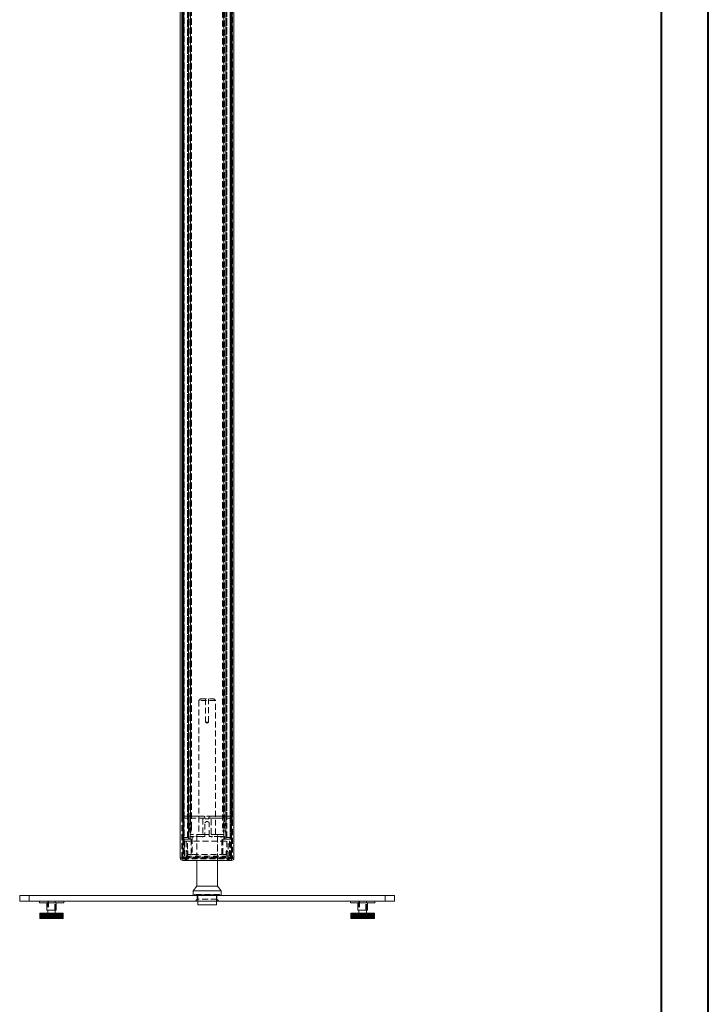
# Model space of a CAD drawing. Units: millimetres. Extents: x 0 to 5945, y 1 to 4206.
# Drawn here: x 5210 to 5945, y 2104 to 3155 of the extents above; entities that cross this region are included whole.
import ezdxf

# ---------------------------------------------------------------- set-up
doc = ezdxf.new("R2010")
doc.units = ezdxf.units.MM
doc.header["$LTSCALE"] = 5
doc.linetypes.add('HIDDEN', pattern=[1.905, 1.27, -0.635])

msp = doc.modelspace()

# ---------------------------------------------------------------- linework, layer by layer
at = {"color": 7, "linetype": 'Continuous', "lineweight": 40}
for p, q in [((5945.4, 1.1), (5945.4, 4206.1)), ((5895.4, 51.1), (5895.4, 4156.1))]:
    msp.add_line(p, q, dxfattribs=at)
at = {"color": 7, "linetype": 'Continuous', "lineweight": 15}
for p, q in [((5381.9, 2259.8), (5381.9, 3957.8)), ((5384.5, 3957.8), (5384.5, 2259.8)), ((5436.5, 2259.8), (5436.5, 3957.8)), ((5439.1, 3957.8), (5439.1, 2259.8)), ((5384.5, 2259.8), (5381.9, 2259.8)), ((5384.5, 2259.8), (5384.5, 2257.2)), ((5384.5, 2259.8), (5436.5, 2259.8)), ((5436.5, 2257.2), (5384.5, 2257.2)), ((5399.5, 2257.2), (5399.5, 2229.8)), ((5399.5, 2257.2), (5399.5, 2229.8)), ((5421.5, 2229.8), (5421.5, 2257.2)), ((5436.5, 2257.2), (5436.5, 2259.8)), ((5439.1, 2259.8), (5436.5, 2259.8)), ((5399.5, 2229.8), (5395.5, 2224.8)), ((5421.5, 2229.8), (5399.5, 2229.8)), ((5425.5, 2224.8), (5421.5, 2229.8)), ((5210.5, 2213.8), (5210.5, 2219.8)), ((5210.5, 2219.8), (5220.5, 2219.8)), ((5210.5, 2213.8), (5210.5, 2219.8)), ((5220.5, 2219.8), (5220.5, 2213.8)), ((5220.5, 2219.8), (5600.5, 2219.8)), ((5395.5, 2224.8), (5395.5, 2219.8)), ((5395.5, 2224.8), (5395.5, 2219.8)), ((5425.5, 2224.8), (5395.5, 2224.8)), ((5425.5, 2219.8), (5425.5, 2224.8)), ((5600.5, 2213.8), (5600.5, 2219.8)), ((5600.5, 2219.8), (5610.5, 2219.8)), ((5610.5, 2219.8), (5610.5, 2213.8)), ((5220.5, 2213.8), (5210.5, 2213.8)), ((5220.5, 2213.8), (5600.5, 2213.8)), ((5231.5, 2213.8), (5231.5, 2212)), ((5231.5, 2213.8), (5231.5, 2212)), ((5231.5, 2212), (5240.5, 2212)), ((5239.5, 2212), (5239.5, 2204)), ((5239.5, 2212), (5239.5, 2204)), ((5240.5, 2213.8), (5240.5, 2212)), ((5248.5, 2212), (5240.5, 2212)), ((5248.5, 2213.8), (5248.5, 2212)), ((5248.5, 2212), (5257.5, 2212)), ((5249.5, 2204), (5249.5, 2212)), ((5257.5, 2212), (5257.5, 2213.8)), ((5400.5, 2213.8), (5400.5, 2209.8)), ((5400.5, 2213.8), (5400.5, 2209.8)), ((5420.5, 2209.8), (5400.5, 2209.8)), ((5420.5, 2209.8), (5420.5, 2213.8)), ((5563.5, 2213.8), (5563.5, 2212)), ((5563.5, 2213.8), (5563.5, 2212)), ((5563.5, 2212), (5572.5, 2212)), ((5571.5, 2212), (5571.5, 2204)), ((5571.5, 2212), (5571.5, 2204)), ((5572.5, 2213.8), (5572.5, 2212)), ((5580.5, 2212), (5572.5, 2212)), ((5580.5, 2213.8), (5580.5, 2212)), ((5580.5, 2212), (5589.5, 2212)), ((5581.5, 2204), (5581.5, 2212)), ((5589.5, 2212), (5589.5, 2213.8)), ((5610.5, 2213.8), (5600.5, 2213.8)), ((5232, 2200.8), (5232, 2195.3)), ((5232, 2200.8), (5232.1, 2200.8)), ((5232.1, 2200.8), (5232.1, 2195.3)), ((5232.1, 2200.8), (5232.3, 2200.8)), ((5232.1, 2195.3), (5232.1, 2200.8)), ((5232.1, 2200.8), (5232.1, 2200.8)), ((5232.3, 2195.3), (5232.3, 2200.8)), ((5232.5, 2200.8), (5232.3, 2200.8)), ((5232.5, 2200.8), (5232.5, 2195.3)), ((5232.5, 2200.8), (5232.8, 2200.8)), ((5232.8, 2195.3), (5232.8, 2200.8)), ((5233, 2200.8), (5232.8, 2200.8)), ((5233, 2200.8), (5233, 2195.3)), ((5233, 2200.8), (5233.4, 2200.8)), ((5233.4, 2195.3), (5233.4, 2200.8)), ((5233.7, 2200.8), (5233.4, 2200.8)), ((5233.7, 2200.8), (5233.7, 2195.3)), ((5233.7, 2200.8), (5234.2, 2200.8)), ((5234.2, 2195.3), (5234.2, 2200.8)), ((5234.5, 2200.8), (5234.2, 2200.8)), ((5234.5, 2200.8), (5234.5, 2195.3)), ((5234.5, 2200.8), (5235.2, 2200.8)), ((5235.2, 2195.3), (5235.2, 2200.8)), ((5235.6, 2200.8), (5235.2, 2200.8)), ((5235.6, 2200.8), (5235.6, 2195.3)), ((5235.6, 2200.8), (5236.3, 2200.8)), ((5236.3, 2195.3), (5236.3, 2200.8)), ((5236.7, 2200.8), (5236.3, 2200.8)), ((5236.7, 2200.8), (5236.7, 2195.3)), ((5236.7, 2200.8), (5237.5, 2200.8)), ((5237.5, 2195.3), (5237.5, 2200.8)), ((5238, 2200.8), (5237.5, 2200.8)), ((5238, 2200.8), (5238, 2195.3)), ((5238, 2200.8), (5238.9, 2200.8)), ((5238.9, 2195.3), (5238.9, 2200.8)), ((5239.4, 2200.8), (5238.9, 2200.8)), ((5239.4, 2200.8), (5239.4, 2195.3)), ((5239.4, 2200.8), (5240.4, 2200.8)), ((5239.4, 2195.3), (5239.4, 2200.8)), ((5239.4, 2200.8), (5239.4, 2200.8)), ((5249.5, 2204), (5239.5, 2204)), ((5240.4, 2195.3), (5240.4, 2200.8)), ((5240.8, 2200.8), (5240.4, 2200.8)), ((5240.5, 2204), (5240.5, 2200.8)), ((5240.8, 2195.3), (5240.8, 2200.8)), ((5240.9, 2200.8), (5240.8, 2200.8)), ((5240.9, 2200.8), (5240.9, 2195.3)), ((5240.9, 2200.8), (5241.9, 2200.8)), ((5241.9, 2195.3), (5241.9, 2200.8)), ((5242.2, 2200.8), (5241.9, 2200.8)), ((5242.2, 2195.3), (5242.2, 2200.8)), ((5242.4, 2200.8), (5242.2, 2200.8)), ((5242.4, 2200.8), (5242.4, 2195.3)), ((5242.4, 2200.8), (5243.4, 2200.8)), ((5243.4, 2195.3), (5243.4, 2200.8)), ((5243.7, 2200.8), (5243.4, 2200.8)), ((5243.7, 2195.3), (5243.7, 2200.8)), ((5244, 2200.8), (5243.7, 2200.8)), ((5244, 2200.8), (5244, 2195.3)), ((5244, 2200.8), (5245, 2200.8)), ((5245, 2195.3), (5245, 2200.8)), ((5245.2, 2200.8), (5245, 2200.8)), ((5245.2, 2195.3), (5245.2, 2200.8)), ((5245.6, 2200.8), (5245.2, 2200.8)), ((5245.6, 2200.8), (5245.6, 2195.3)), ((5245.6, 2200.8), (5246.5, 2200.8)), ((5246.5, 2195.3), (5246.5, 2200.8)), ((5246.7, 2200.8), (5246.5, 2200.8)), ((5246.7, 2195.3), (5246.7, 2200.8)), ((5247.1, 2200.8), (5246.7, 2200.8)), ((5247.1, 2200.8), (5247.1, 2195.3)), ((5247.1, 2200.8), (5248.1, 2200.8)), ((5248.1, 2195.3), (5248.1, 2200.8)), ((5248.2, 2200.8), (5248.1, 2200.8)), ((5248.2, 2195.3), (5248.2, 2200.8)), ((5248.6, 2200.8), (5248.2, 2200.8)), ((5248.5, 2200.8), (5248.5, 2204)), ((5248.6, 2200.8), (5248.6, 2195.3)), ((5248.6, 2200.8), (5249.5, 2200.8)), ((5249.5, 2195.3), (5249.5, 2200.8)), ((5249.6, 2200.8), (5249.5, 2200.8)), ((5249.6, 2195.3), (5249.6, 2200.8)), ((5250.1, 2200.8), (5249.6, 2200.8)), ((5250.1, 2200.8), (5250.1, 2195.3)), ((5250.1, 2200.8), (5250.9, 2200.8)), ((5250.9, 2195.3), (5250.9, 2200.8)), ((5251.4, 2200.8), (5250.9, 2200.8)), ((5251.4, 2200.8), (5251.4, 2195.3)), ((5251.4, 2200.8), (5252.2, 2200.8)), ((5252.2, 2195.3), (5252.2, 2200.8)), ((5252.7, 2200.8), (5252.2, 2200.8)), ((5252.7, 2200.8), (5252.7, 2195.3)), ((5252.7, 2200.8), (5253.4, 2200.8)), ((5253.4, 2195.3), (5253.4, 2200.8)), ((5253.8, 2200.8), (5253.4, 2200.8)), ((5253.8, 2200.8), (5253.8, 2195.3)), ((5253.8, 2200.8), (5254.4, 2200.8)), ((5254.4, 2195.3), (5254.4, 2200.8)), ((5254.8, 2200.8), (5254.4, 2200.8)), ((5254.8, 2200.8), (5254.8, 2195.3)), ((5254.8, 2200.8), (5255.3, 2200.8)), ((5255.3, 2195.3), (5255.3, 2200.8)), ((5255.6, 2200.8), (5255.3, 2200.8)), ((5255.6, 2200.8), (5255.6, 2195.3)), ((5255.6, 2200.8), (5256, 2200.8)), ((5256, 2195.3), (5256, 2200.8)), ((5256.2, 2200.8), (5256, 2200.8)), ((5256.2, 2200.8), (5256.2, 2195.3)), ((5256.2, 2200.8), (5256.5, 2200.8)), ((5256.5, 2195.3), (5256.5, 2200.8)), ((5256.7, 2200.8), (5256.5, 2200.8)), ((5256.7, 2200.8), (5256.7, 2195.3)), ((5256.7, 2200.8), (5256.8, 2200.8)), ((5256.8, 2195.3), (5256.8, 2200.8)), ((5256.9, 2200.8), (5256.8, 2200.8)), ((5256.9, 2200.8), (5256.9, 2195.3)), ((5256.9, 2200.8), (5257, 2200.8)), ((5257, 2195.3), (5257, 2200.8)), ((5564, 2200.8), (5564, 2195.3)), ((5564, 2200.8), (5564.1, 2200.8)), ((5564.1, 2200.8), (5564.1, 2195.3)), ((5564.1, 2200.8), (5564.3, 2200.8)), ((5564.1, 2195.3), (5564.1, 2200.8)), ((5564.1, 2200.8), (5564.1, 2200.8)), ((5564.3, 2195.3), (5564.3, 2200.8)), ((5564.5, 2200.8), (5564.3, 2200.8)), ((5564.5, 2200.8), (5564.5, 2195.3)), ((5564.5, 2200.8), (5564.8, 2200.8)), ((5564.8, 2195.3), (5564.8, 2200.8)), ((5565, 2200.8), (5564.8, 2200.8)), ((5565, 2200.8), (5565, 2195.3)), ((5565, 2200.8), (5565.4, 2200.8)), ((5565.4, 2195.3), (5565.4, 2200.8)), ((5565.7, 2200.8), (5565.4, 2200.8)), ((5565.7, 2200.8), (5565.7, 2195.3)), ((5565.7, 2200.8), (5566.2, 2200.8)), ((5566.2, 2195.3), (5566.2, 2200.8)), ((5566.5, 2200.8), (5566.2, 2200.8)), ((5566.5, 2200.8), (5566.5, 2195.3)), ((5566.5, 2200.8), (5567.2, 2200.8)), ((5567.2, 2195.3), (5567.2, 2200.8)), ((5567.6, 2200.8), (5567.2, 2200.8)), ((5567.6, 2200.8), (5567.6, 2195.3)), ((5567.6, 2200.8), (5568.3, 2200.8)), ((5568.3, 2195.3), (5568.3, 2200.8)), ((5568.7, 2200.8), (5568.3, 2200.8)), ((5568.7, 2200.8), (5568.7, 2195.3)), ((5568.7, 2200.8), (5569.5, 2200.8)), ((5569.5, 2195.3), (5569.5, 2200.8)), ((5570, 2200.8), (5569.5, 2200.8)), ((5570, 2200.8), (5570, 2195.3)), ((5570, 2200.8), (5570.9, 2200.8)), ((5570.9, 2195.3), (5570.9, 2200.8)), ((5571.4, 2200.8), (5570.9, 2200.8)), ((5571.4, 2200.8), (5571.4, 2195.3)), ((5571.4, 2200.8), (5572.4, 2200.8)), ((5571.4, 2195.3), (5571.4, 2200.8)), ((5571.4, 2200.8), (5571.4, 2200.8)), ((5581.5, 2204), (5571.5, 2204)), ((5572.4, 2195.3), (5572.4, 2200.8)), ((5572.8, 2200.8), (5572.4, 2200.8)), ((5572.5, 2204), (5572.5, 2200.8)), ((5572.8, 2195.3), (5572.8, 2200.8)), ((5572.9, 2200.8), (5572.8, 2200.8)), ((5572.9, 2200.8), (5572.9, 2195.3)), ((5572.9, 2200.8), (5573.9, 2200.8)), ((5573.9, 2195.3), (5573.9, 2200.8)), ((5574.2, 2200.8), (5573.9, 2200.8)), ((5574.2, 2195.3), (5574.2, 2200.8)), ((5574.4, 2200.8), (5574.2, 2200.8)), ((5574.4, 2200.8), (5574.4, 2195.3)), ((5574.4, 2200.8), (5575.4, 2200.8)), ((5575.4, 2195.3), (5575.4, 2200.8)), ((5575.7, 2200.8), (5575.4, 2200.8)), ((5575.7, 2195.3), (5575.7, 2200.8)), ((5576, 2200.8), (5575.7, 2200.8)), ((5576, 2200.8), (5576, 2195.3)), ((5576, 2200.8), (5577, 2200.8)), ((5577, 2195.3), (5577, 2200.8)), ((5577.2, 2200.8), (5577, 2200.8)), ((5577.2, 2195.3), (5577.2, 2200.8)), ((5577.6, 2200.8), (5577.2, 2200.8)), ((5577.6, 2200.8), (5577.6, 2195.3)), ((5577.6, 2200.8), (5578.5, 2200.8)), ((5578.5, 2195.3), (5578.5, 2200.8)), ((5578.7, 2200.8), (5578.5, 2200.8)), ((5578.7, 2195.3), (5578.7, 2200.8)), ((5579.1, 2200.8), (5578.7, 2200.8)), ((5579.1, 2200.8), (5579.1, 2195.3)), ((5579.1, 2200.8), (5580.1, 2200.8)), ((5580.1, 2195.3), (5580.1, 2200.8)), ((5580.2, 2200.8), (5580.1, 2200.8)), ((5580.2, 2195.3), (5580.2, 2200.8)), ((5580.6, 2200.8), (5580.2, 2200.8)), ((5580.5, 2200.8), (5580.5, 2204)), ((5580.6, 2200.8), (5580.6, 2195.3)), ((5580.6, 2200.8), (5581.5, 2200.8)), ((5581.5, 2195.3), (5581.5, 2200.8)), ((5581.6, 2200.8), (5581.5, 2200.8)), ((5581.6, 2195.3), (5581.6, 2200.8)), ((5582.1, 2200.8), (5581.6, 2200.8)), ((5582.1, 2200.8), (5582.1, 2195.3)), ((5582.1, 2200.8), (5582.9, 2200.8)), ((5582.9, 2195.3), (5582.9, 2200.8)), ((5583.4, 2200.8), (5582.9, 2200.8)), ((5583.4, 2200.8), (5583.4, 2195.3)), ((5583.4, 2200.8), (5584.2, 2200.8)), ((5584.2, 2195.3), (5584.2, 2200.8)), ((5584.7, 2200.8), (5584.2, 2200.8)), ((5584.7, 2200.8), (5584.7, 2195.3)), ((5584.7, 2200.8), (5585.4, 2200.8)), ((5585.4, 2195.3), (5585.4, 2200.8)), ((5585.8, 2200.8), (5585.4, 2200.8)), ((5585.8, 2200.8), (5585.8, 2195.3)), ((5585.8, 2200.8), (5586.4, 2200.8)), ((5586.4, 2195.3), (5586.4, 2200.8)), ((5586.8, 2200.8), (5586.4, 2200.8)), ((5586.8, 2200.8), (5586.8, 2195.3)), ((5586.8, 2200.8), (5587.3, 2200.8)), ((5587.3, 2195.3), (5587.3, 2200.8)), ((5587.6, 2200.8), (5587.3, 2200.8)), ((5587.6, 2200.8), (5587.6, 2195.3)), ((5587.6, 2200.8), (5588, 2200.8)), ((5588, 2195.3), (5588, 2200.8)), ((5588.2, 2200.8), (5588, 2200.8)), ((5588.2, 2200.8), (5588.2, 2195.3)), ((5588.2, 2200.8), (5588.5, 2200.8)), ((5588.5, 2195.3), (5588.5, 2200.8)), ((5588.7, 2200.8), (5588.5, 2200.8)), ((5588.7, 2200.8), (5588.7, 2195.3)), ((5588.7, 2200.8), (5588.8, 2200.8)), ((5588.8, 2195.3), (5588.8, 2200.8)), ((5588.9, 2200.8), (5588.8, 2200.8)), ((5588.9, 2200.8), (5588.9, 2195.3)), ((5588.9, 2200.8), (5589, 2200.8)), ((5589, 2195.3), (5589, 2200.8)), ((5232, 2195.3), (5232.1, 2195.3)), ((5232.1, 2195.3), (5232.3, 2195.3)), ((5232.1, 2195.3), (5232.1, 2195.3)), ((5232.5, 2195.3), (5232.3, 2195.3)), ((5232.5, 2195.3), (5232.8, 2195.3)), ((5233, 2195.3), (5232.8, 2195.3)), ((5233, 2195.3), (5233.4, 2195.3)), ((5233.7, 2195.3), (5233.4, 2195.3)), ((5233.7, 2195.3), (5234.2, 2195.3)), ((5234.5, 2195.3), (5234.2, 2195.3)), ((5234.5, 2195.3), (5235.2, 2195.3)), ((5235.6, 2195.3), (5235.2, 2195.3)), ((5235.6, 2195.3), (5236.3, 2195.3)), ((5236.7, 2195.3), (5236.3, 2195.3)), ((5236.7, 2195.3), (5237.5, 2195.3)), ((5238, 2195.3), (5237.5, 2195.3)), ((5238, 2195.3), (5238.9, 2195.3)), ((5239.4, 2195.3), (5238.9, 2195.3)), ((5239.4, 2195.3), (5240.4, 2195.3)), ((5239.4, 2195.3), (5239.4, 2195.3)), ((5240.8, 2195.3), (5240.4, 2195.3)), ((5240.9, 2195.3), (5240.8, 2195.3)), ((5240.9, 2195.3), (5241.9, 2195.3)), ((5242.2, 2195.3), (5241.9, 2195.3)), ((5242.4, 2195.3), (5242.2, 2195.3)), ((5242.4, 2195.3), (5243.4, 2195.3)), ((5243.7, 2195.3), (5243.4, 2195.3)), ((5244, 2195.3), (5243.7, 2195.3)), ((5244, 2195.3), (5245, 2195.3)), ((5245.2, 2195.3), (5245, 2195.3)), ((5245.6, 2195.3), (5245.2, 2195.3)), ((5245.6, 2195.3), (5246.5, 2195.3)), ((5246.7, 2195.3), (5246.5, 2195.3)), ((5247.1, 2195.3), (5246.7, 2195.3)), ((5247.1, 2195.3), (5248.1, 2195.3)), ((5248.2, 2195.3), (5248.1, 2195.3)), ((5248.6, 2195.3), (5248.2, 2195.3)), ((5248.6, 2195.3), (5249.5, 2195.3)), ((5249.6, 2195.3), (5249.5, 2195.3)), ((5250.1, 2195.3), (5249.6, 2195.3)), ((5250.1, 2195.3), (5250.9, 2195.3)), ((5251.4, 2195.3), (5250.9, 2195.3)), ((5251.4, 2195.3), (5252.2, 2195.3)), ((5252.7, 2195.3), (5252.2, 2195.3)), ((5252.7, 2195.3), (5253.4, 2195.3)), ((5253.8, 2195.3), (5253.4, 2195.3)), ((5253.8, 2195.3), (5254.4, 2195.3)), ((5254.8, 2195.3), (5254.4, 2195.3)), ((5254.8, 2195.3), (5255.3, 2195.3)), ((5255.6, 2195.3), (5255.3, 2195.3)), ((5255.6, 2195.3), (5256, 2195.3)), ((5256.2, 2195.3), (5256, 2195.3)), ((5256.2, 2195.3), (5256.5, 2195.3)), ((5256.7, 2195.3), (5256.5, 2195.3)), ((5256.7, 2195.3), (5256.8, 2195.3)), ((5256.9, 2195.3), (5256.8, 2195.3)), ((5256.9, 2195.3), (5257, 2195.3)), ((5564, 2195.3), (5564.1, 2195.3)), ((5564.1, 2195.3), (5564.3, 2195.3)), ((5564.1, 2195.3), (5564.1, 2195.3)), ((5564.5, 2195.3), (5564.3, 2195.3)), ((5564.5, 2195.3), (5564.8, 2195.3)), ((5565, 2195.3), (5564.8, 2195.3)), ((5565, 2195.3), (5565.4, 2195.3)), ((5565.7, 2195.3), (5565.4, 2195.3)), ((5565.7, 2195.3), (5566.2, 2195.3)), ((5566.5, 2195.3), (5566.2, 2195.3)), ((5566.5, 2195.3), (5567.2, 2195.3)), ((5567.6, 2195.3), (5567.2, 2195.3)), ((5567.6, 2195.3), (5568.3, 2195.3)), ((5568.7, 2195.3), (5568.3, 2195.3)), ((5568.7, 2195.3), (5569.5, 2195.3)), ((5570, 2195.3), (5569.5, 2195.3)), ((5570, 2195.3), (5570.9, 2195.3)), ((5571.4, 2195.3), (5570.9, 2195.3)), ((5571.4, 2195.3), (5572.4, 2195.3)), ((5571.4, 2195.3), (5571.4, 2195.3)), ((5572.8, 2195.3), (5572.4, 2195.3)), ((5572.9, 2195.3), (5572.8, 2195.3)), ((5572.9, 2195.3), (5573.9, 2195.3)), ((5574.2, 2195.3), (5573.9, 2195.3)), ((5574.4, 2195.3), (5574.2, 2195.3)), ((5574.4, 2195.3), (5575.4, 2195.3)), ((5575.7, 2195.3), (5575.4, 2195.3)), ((5576, 2195.3), (5575.7, 2195.3)), ((5576, 2195.3), (5577, 2195.3)), ((5577.2, 2195.3), (5577, 2195.3)), ((5577.6, 2195.3), (5577.2, 2195.3)), ((5577.6, 2195.3), (5578.5, 2195.3)), ((5578.7, 2195.3), (5578.5, 2195.3)), ((5579.1, 2195.3), (5578.7, 2195.3)), ((5579.1, 2195.3), (5580.1, 2195.3)), ((5580.2, 2195.3), (5580.1, 2195.3)), ((5580.6, 2195.3), (5580.2, 2195.3)), ((5580.6, 2195.3), (5581.5, 2195.3)), ((5581.6, 2195.3), (5581.5, 2195.3)), ((5582.1, 2195.3), (5581.6, 2195.3)), ((5582.1, 2195.3), (5582.9, 2195.3)), ((5583.4, 2195.3), (5582.9, 2195.3)), ((5583.4, 2195.3), (5584.2, 2195.3)), ((5584.7, 2195.3), (5584.2, 2195.3)), ((5584.7, 2195.3), (5585.4, 2195.3)), ((5585.8, 2195.3), (5585.4, 2195.3)), ((5585.8, 2195.3), (5586.4, 2195.3)), ((5586.8, 2195.3), (5586.4, 2195.3)), ((5586.8, 2195.3), (5587.3, 2195.3)), ((5587.6, 2195.3), (5587.3, 2195.3)), ((5587.6, 2195.3), (5588, 2195.3)), ((5588.2, 2195.3), (5588, 2195.3)), ((5588.2, 2195.3), (5588.5, 2195.3)), ((5588.7, 2195.3), (5588.5, 2195.3)), ((5588.7, 2195.3), (5588.8, 2195.3)), ((5588.9, 2195.3), (5588.8, 2195.3)), ((5588.9, 2195.3), (5589, 2195.3))]:
    msp.add_line(p, q, dxfattribs=at)
at = {"color": 7, "linetype": 'HIDDEN', "lineweight": 0}
for p, q in [((5383.5, 2259.8), (5383.5, 3957.8)), ((5384.5, 2258.8), (5384.5, 3958.8)), ((5384.5, 3957.8), (5384.5, 2259.8)), ((5385.5, 3956.3), (5385.5, 2261.3)), ((5386, 3956.8), (5386, 2260.8)), ((5435, 2260.8), (5435, 3956.8)), ((5435.5, 2261.3), (5435.5, 3956.3)), ((5436.5, 3958.8), (5436.5, 2258.8)), ((5436.5, 2259.8), (5436.5, 3957.8)), ((5437.5, 3957.8), (5437.5, 2259.8)), ((5384.5, 3932.3), (5384.5, 2285.3)), ((5385.2, 2285.3), (5385.2, 3932.3)), ((5385.8, 2279.8), (5385.8, 3937.8)), ((5385.8, 3935.8), (5385.8, 2281.8)), ((5389.5, 2281.8), (5389.5, 3935.8)), ((5390.5, 2279.8), (5390.5, 3937.8)), ((5390.5, 2282.8), (5390.5, 3934.8)), ((5392.5, 3935.8), (5392.5, 2281.8)), ((5428.5, 2281.8), (5428.5, 3935.8)), ((5430.5, 3937.8), (5430.5, 2279.8)), ((5430.5, 3934.8), (5430.5, 2282.8)), ((5431.5, 3935.8), (5431.5, 2281.8)), ((5435.2, 3937.8), (5435.2, 2279.8)), ((5435.2, 2281.8), (5435.2, 3935.8)), ((5435.8, 3932.3), (5435.8, 2285.3)), ((5436.5, 2285.3), (5436.5, 3932.3)), ((5390.6, 3930.9), (5390.6, 2286.7)), ((5391.9, 2292), (5391.9, 3925.5)), ((5392.6, 2286.2), (5392.6, 3931.4)), ((5393.9, 2292), (5393.9, 3925.5)), ((5427.1, 3925.5), (5427.1, 2292)), ((5428.4, 3931.4), (5428.4, 2286.2)), ((5429.1, 3925.5), (5429.1, 2292)), ((5430.4, 2286.7), (5430.4, 3930.9)), ((5383.5, 3917.8), (5383.5, 2299.8)), ((5383.5, 3917.7), (5383.5, 2299.8)), ((5384.5, 2298.8), (5384.5, 3918.8)), ((5385.2, 3918.8), (5385.2, 2298.8)), ((5385.8, 2302.3), (5385.8, 3915.3)), ((5385.8, 3913.3), (5385.8, 2304.3)), ((5389.5, 3915.3), (5389.5, 2302.3)), ((5390.6, 2297.4), (5390.6, 3920.2)), ((5392.6, 3919.7), (5392.6, 2297.9)), ((5393.5, 2302.3), (5393.5, 3915.3)), ((5427.5, 3915.3), (5427.5, 2302.3)), ((5428.4, 2297.9), (5428.4, 3919.7)), ((5430.4, 3920.2), (5430.4, 2297.4)), ((5431.5, 2302.3), (5431.5, 3915.3)), ((5435.2, 3915.3), (5435.2, 2302.3)), ((5435.2, 2304.3), (5435.2, 3913.3)), ((5435.8, 2298.8), (5435.8, 3918.8)), ((5436.4, 3918.8), (5436.4, 2298.8)), ((5437.4, 2299.8), (5437.4, 3917.8)), ((5437.4, 2299.8), (5437.4, 3917.7)), ((5383.9, 2309.8), (5383.9, 3907.7)), ((5384.9, 3906.8), (5384.9, 2310.8)), ((5385.2, 2310.8), (5385.2, 3906.8)), ((5435.8, 3906.8), (5435.8, 2310.8)), ((5436.1, 2310.8), (5436.1, 3906.8)), ((5437.1, 3907.7), (5437.1, 2309.8)), ((5403.5, 2429.8), (5401.5, 2427.8)), ((5403.5, 2429.8), (5417.5, 2429.8)), ((5408.8, 2429.8), (5408.8, 2404.8)), ((5408.8, 2429.8), (5408.8, 2404.8)), ((5412.1, 2404.8), (5412.1, 2429.8)), ((5412.1, 2404.8), (5412.1, 2429.8)), ((5419.5, 2427.8), (5417.5, 2429.8)), ((5419.5, 2427.8), (5401.5, 2427.8)), ((5401.5, 2427.8), (5401.5, 2284.8)), ((5401.5, 2427.8), (5401.5, 2284.8)), ((5419.5, 2284.8), (5419.5, 2427.8)), ((5419.5, 2284.8), (5419.5, 2427.8)), ((5408.8, 2404.8), (5410.5, 2404.8)), ((5408.8, 2404.8), (5410.5, 2403.8)), ((5408.8, 2404.8), (5408.8, 2404.8)), ((5410.5, 2404.8), (5412.1, 2404.8)), ((5410.5, 2403.8), (5412.1, 2404.8)), ((5410.5, 2403.8), (5410.5, 2403.8)), ((5383.5, 2299.8), (5383.9, 2309.8)), ((5384.9, 2310.8), (5385.2, 2310.8)), ((5385.8, 2304.3), (5407.1, 2304.3)), ((5435.2, 2304.3), (5385.8, 2304.3)), ((5389.4, 2302.3), (5385.8, 2302.3)), ((5385.8, 2302.3), (5389.5, 2302.3)), ((5392.4, 2302.3), (5405.6, 2302.3)), ((5427.5, 2302.3), (5393.5, 2302.3)), ((5408.1, 2303.3), (5408.1, 2302.5)), ((5412.8, 2302.5), (5412.8, 2303.3)), ((5413.8, 2304.3), (5435.2, 2304.3)), ((5415.3, 2302.3), (5428.5, 2302.3)), ((5435.2, 2302.3), (5431.5, 2302.3)), ((5431.5, 2302.3), (5435.2, 2302.3)), ((5435.8, 2310.8), (5436.1, 2310.8)), ((5437.1, 2309.8), (5437.4, 2299.8)), ((5385.2, 2298.8), (5384.5, 2298.8)), ((5389.9, 2298.8), (5389.9, 2301.8)), ((5391.9, 2299.4), (5391.9, 2301.8)), ((5406.1, 2301.8), (5406.1, 2285.3)), ((5408.1, 2296.4), (5408.1, 2283.1)), ((5409.1, 2301.5), (5411.8, 2301.5)), ((5412.8, 2283.1), (5412.8, 2296.4)), ((5414.8, 2285.3), (5414.8, 2301.8)), ((5429, 2301.8), (5429, 2299.4)), ((5431, 2301.8), (5431, 2298.8)), ((5436.4, 2298.8), (5435.8, 2298.8)), ((5384.5, 2285.3), (5385.2, 2285.3)), ((5385.8, 2281.8), (5389.4, 2281.8)), ((5389.5, 2281.8), (5385.8, 2281.8)), ((5389.9, 2282.3), (5389.9, 2285.2)), ((5390.5, 2282.8), (5390.5, 2279.8)), ((5391.9, 2282.3), (5391.9, 2281.3)), ((5395.2, 2282.8), (5392.4, 2282.8)), ((5405.6, 2284.8), (5393.5, 2284.8)), ((5394.7, 2281.4), (5394.7, 2263.7)), ((5395.7, 2282.4), (5395.4, 2282.7)), ((5396.5, 2282.7), (5396.1, 2282.4)), ((5404.9, 2282.8), (5396.7, 2282.8)), ((5421.5, 2284.8), (5399.5, 2284.8)), ((5399.5, 2284.8), (5399.5, 2257.2)), ((5399.5, 2284.8), (5399.5, 2257.2)), ((5405.4, 2282.4), (5405.1, 2282.7)), ((5406.2, 2282.7), (5405.8, 2282.4)), ((5407.8, 2282.8), (5406.4, 2282.8)), ((5414.6, 2282.8), (5413.1, 2282.8)), ((5415.1, 2282.4), (5414.8, 2282.7)), ((5427.5, 2284.8), (5415.3, 2284.8)), ((5415.9, 2282.7), (5415.5, 2282.4)), ((5424.3, 2282.8), (5416.1, 2282.8)), ((5421.5, 2257.2), (5421.5, 2284.8)), ((5421.5, 2229.8), (5421.5, 2284.8)), ((5424.8, 2282.4), (5424.5, 2282.7)), ((5425.6, 2282.7), (5425.2, 2282.4)), ((5428.5, 2282.8), (5425.8, 2282.8)), ((5426.2, 2263.7), (5426.2, 2281.4)), ((5429, 2281.3), (5429, 2282.3)), ((5430.5, 2279.8), (5430.5, 2282.8)), ((5431, 2285.2), (5431, 2282.3)), ((5431.5, 2281.8), (5435.2, 2281.8)), ((5435.2, 2281.8), (5431.5, 2281.8)), ((5435.8, 2285.3), (5436.5, 2285.3)), ((5391.9, 2279.8), (5385.8, 2279.8)), ((5390.5, 2279.8), (5385.8, 2279.8)), ((5386.5, 2277.8), (5434.5, 2277.8)), ((5386.5, 2277.8), (5386.5, 2259.8)), ((5388.1, 2277.8), (5388.1, 2259.8)), ((5389.6, 2259.8), (5389.6, 2277.8)), ((5393.5, 2263.7), (5393.5, 2279.7)), ((5427.4, 2279.7), (5427.4, 2263.7)), ((5435.2, 2279.8), (5429, 2279.8)), ((5435.2, 2279.8), (5430.5, 2279.8)), ((5431.4, 2277.8), (5431.4, 2259.8)), ((5432.9, 2259.8), (5432.9, 2277.8)), ((5434.5, 2277.8), (5434.5, 2259.8)), ((5385.5, 2261.3), (5385.5, 2259.8)), ((5386, 2260.8), (5435, 2260.8)), ((5388, 2262.2), (5388, 2265.4)), ((5432.7, 2261.9), (5388.3, 2261.9)), ((5390, 2267.1), (5390, 2263.7)), ((5390.3, 2263.4), (5393.2, 2263.4)), ((5395, 2263.4), (5425.9, 2263.4)), ((5427.7, 2263.4), (5430.7, 2263.4)), ((5431, 2263.7), (5431, 2267.1)), ((5433, 2265.4), (5433, 2262.2)), ((5435.5, 2259.8), (5435.5, 2261.3)), ((5381.9, 2259.8), (5384.5, 2259.8)), ((5384.5, 2259.8), (5383.5, 2259.8)), ((5383.5, 2259.8), (5384.5, 2259.8)), ((5384.5, 2259.8), (5436.5, 2259.8)), ((5384.5, 2259.8), (5384.5, 2258.8)), ((5384.5, 2259.8), (5384.5, 2258.8)), ((5384.5, 2259.8), (5384.5, 2257.2)), ((5384.5, 2258.8), (5436.5, 2258.8)), ((5434.5, 2259.8), (5386.5, 2259.8)), ((5388.1, 2259.8), (5389.6, 2259.8)), ((5389.6, 2259.8), (5388.1, 2259.8)), ((5431.4, 2259.8), (5389.6, 2259.8)), ((5431.4, 2259.8), (5432.9, 2259.8)), ((5432.9, 2259.8), (5431.4, 2259.8)), ((5436.5, 2258.8), (5436.5, 2259.8)), ((5437.5, 2259.8), (5436.5, 2259.8)), ((5436.5, 2258.8), (5436.5, 2259.8)), ((5436.5, 2257.2), (5436.5, 2259.8)), ((5436.5, 2259.8), (5437.5, 2259.8)), ((5436.5, 2259.8), (5439.1, 2259.8)), ((5220.5, 2213.8), (5220.5, 2219.8)), ((5220.5, 2219.8), (5220.5, 2213.8)), ((5397.5, 2220.8), (5396.5, 2219.8)), ((5423.5, 2220.8), (5397.5, 2220.8)), ((5399.5, 2220.8), (5400.5, 2220.3)), ((5399.5, 2220.8), (5399.5, 2220.8)), ((5400, 2219.8), (5400, 2215.8)), ((5400, 2219.8), (5400, 2215.8)), ((5420.5, 2220.3), (5400.5, 2220.3)), ((5400.5, 2220.3), (5400.5, 2213.8)), ((5400.5, 2220.3), (5400.5, 2213.8)), ((5420.5, 2220.3), (5421.5, 2220.8)), ((5420.5, 2213.8), (5420.5, 2220.3)), ((5420.5, 2220.3), (5420.5, 2220.3)), ((5420.5, 2209.8), (5420.5, 2220.3)), ((5421, 2215.8), (5421, 2219.8)), ((5421, 2215.8), (5421, 2219.8)), ((5424.5, 2219.8), (5423.5, 2220.8)), ((5425.5, 2219.8), (5425.5, 2224.8)), ((5600.5, 2219.8), (5600.5, 2213.8)), ((5600.5, 2213.8), (5600.5, 2219.8)), ((5610.5, 2219.8), (5610.5, 2213.8)), ((5240.5, 2213.8), (5240.5, 2212)), ((5240.5, 2213.8), (5240.5, 2204)), ((5241.1, 2213.8), (5241.1, 2204)), ((5241.1, 2213.8), (5241.1, 2204)), ((5247.9, 2204), (5247.9, 2213.8)), ((5247.9, 2204), (5247.9, 2213.8)), ((5248.5, 2213.8), (5248.5, 2212)), ((5248.5, 2204), (5248.5, 2213.8)), ((5249.5, 2204), (5249.5, 2212)), ((5257.5, 2212), (5257.5, 2213.8)), ((5400, 2215.8), (5398, 2213.8)), ((5421, 2215.8), (5400, 2215.8)), ((5423, 2213.8), (5421, 2215.8)), ((5572.5, 2213.8), (5572.5, 2212)), ((5572.5, 2213.8), (5572.5, 2204)), ((5573.1, 2213.8), (5573.1, 2204)), ((5573.1, 2213.8), (5573.1, 2204)), ((5579.9, 2204), (5579.9, 2213.8)), ((5579.9, 2204), (5579.9, 2213.8)), ((5580.5, 2213.8), (5580.5, 2212)), ((5580.5, 2204), (5580.5, 2213.8)), ((5581.5, 2204), (5581.5, 2212)), ((5589.5, 2212), (5589.5, 2213.8)), ((5232.5, 2195.3), (5232.5, 2200.8)), ((5232.6, 2195.3), (5232.6, 2200.8)), ((5232.9, 2195.3), (5232.9, 2200.8)), ((5233.3, 2195.3), (5233.3, 2200.8)), ((5234, 2195.3), (5234, 2200.8)), ((5234.8, 2195.3), (5234.8, 2200.8)), ((5235.7, 2195.3), (5235.7, 2200.8)), ((5236.8, 2195.3), (5236.8, 2200.8)), ((5238.1, 2195.3), (5238.1, 2200.8)), ((5250.9, 2195.3), (5250.9, 2200.8)), ((5252.1, 2195.3), (5252.1, 2200.8)), ((5253.2, 2195.3), (5253.2, 2200.8)), ((5254.2, 2195.3), (5254.2, 2200.8)), ((5255, 2195.3), (5255, 2200.8)), ((5255.6, 2195.3), (5255.6, 2200.8)), ((5256.1, 2195.3), (5256.1, 2200.8)), ((5256.4, 2195.3), (5256.4, 2200.8)), ((5256.5, 2195.3), (5256.5, 2200.8)), ((5564.5, 2195.3), (5564.5, 2200.8)), ((5564.6, 2195.3), (5564.6, 2200.8)), ((5564.9, 2195.3), (5564.9, 2200.8)), ((5565.3, 2195.3), (5565.3, 2200.8)), ((5566, 2195.3), (5566, 2200.8)), ((5566.8, 2195.3), (5566.8, 2200.8)), ((5567.7, 2195.3), (5567.7, 2200.8)), ((5568.8, 2195.3), (5568.8, 2200.8)), ((5570.1, 2195.3), (5570.1, 2200.8)), ((5582.9, 2195.3), (5582.9, 2200.8)), ((5584.1, 2195.3), (5584.1, 2200.8)), ((5585.2, 2195.3), (5585.2, 2200.8)), ((5586.2, 2195.3), (5586.2, 2200.8)), ((5587, 2195.3), (5587, 2200.8)), ((5587.6, 2195.3), (5587.6, 2200.8)), ((5588.1, 2195.3), (5588.1, 2200.8)), ((5588.4, 2195.3), (5588.4, 2200.8)), ((5588.5, 2195.3), (5588.5, 2200.8))]:
    msp.add_line(p, q, dxfattribs=at)
for centre, radius, start, end in [((5384.9, 2309.8), 1, 90, 178), ((5385.2, 2310.5), 0.3, 0, 90), ((5385.8, 2304.6), 0.3, 180, 270), ((5385.8, 2302), 0.3, 90, 180), ((5389.4, 2301.8), 0.5, 0, 90), ((5389.5, 2301.3), 1, 0, 90), ((5392.4, 2301.8), 0.5, 90, 180), ((5393.5, 2301.3), 1, 90, 180), ((5405.6, 2301.8), 0.5, 0, 90), ((5407.1, 2303.3), 1, 0, 90), ((5409.1, 2302.5), 1, 180, 270), ((5411.8, 2302.5), 1, 270, 0), ((5413.8, 2303.3), 1, 90, 180), ((5415.3, 2301.8), 0.5, 90, 180), ((5427.5, 2301.3), 1, 0, 90), ((5428.5, 2301.8), 0.5, 0, 90), ((5431.5, 2301.3), 1, 90, 180), ((5431.5, 2301.8), 0.5, 90, 180), ((5435.2, 2304.6), 0.3, 270, 0), ((5435.2, 2302), 0.3, 0, 90), ((5435.8, 2310.5), 0.3, 90, 180), ((5436.1, 2309.8), 1, 2, 90), ((5384.5, 2299.8), 1, 178, 270), ((5385.2, 2299.1), 0.3, 270, 0), ((5390.9, 2298.8), 1, 180, 211.5845), ((5379.9, 2292), 12, 328.4155, 31.5845), ((5391.5, 2297.9), 1, 180, 206.5971), ((5379.9, 2292), 12, 333.4029, 26.5971), ((5392.9, 2299.4), 1, 180, 209.3526), ((5379.9, 2292), 14, 335.3757, 29.3526), ((5393.5, 2298.3), 1, 180, 204.7304), ((5379.9, 2292), 14, 335.2696, 24.7304), ((5410.5, 2296.4), 2.35, 0, 180), ((5441.1, 2292), 14, 150.6474, 204.6243), ((5441.1, 2292), 14, 155.2696, 204.7304), ((5427.5, 2298.3), 1, 335.2696, 0), ((5428, 2299.4), 1, 330.6474, 0), ((5441.1, 2292), 12, 148.4155, 211.5845), ((5441.1, 2292), 12, 153.4029, 206.5971), ((5429.5, 2297.9), 1, 333.4029, 0), ((5430, 2298.8), 1, 328.4155, 0), ((5435.8, 2299.1), 0.3, 180, 270), ((5436.4, 2299.8), 1, 270, 2), ((5384.5, 2284.3), 1, 90, 180), ((5385.2, 2285), 0.3, 0, 90), ((5385.8, 2282.1), 0.3, 180, 270), ((5389.4, 2282.3), 0.5, 270, 0), ((5389.5, 2282.8), 1, 270, 360), ((5390.9, 2285.2), 1, 148.4155, 180), ((5391.5, 2286.2), 1, 153.4029, 180), ((5390.5, 2281.8), 2, 270, 0), ((5393.3, 2281.4), 1.4, 0, 266.6277), ((5392.4, 2282.3), 0.5, 90, 180), ((5392.4, 2281.3), 0.5, 180, 241.5631), ((5393.5, 2285.8), 1, 155.3757, 270), ((5393.5, 2285.8), 1, 155.2696, 180), ((5395.2, 2282.5), 0.3, 45, 90), ((5395.9, 2282.6), 0.3, 225, 315), ((5396.7, 2282.5), 0.3, 90, 135), ((5404.9, 2282.5), 0.3, 45, 90), ((5405.6, 2282.6), 0.3, 225, 315), ((5405.6, 2285.3), 0.5, 270, 0), ((5406.4, 2282.5), 0.3, 90, 135), ((5407.8, 2283.1), 0.3, 270, 0), ((5413.1, 2283.1), 0.3, 180, 270), ((5414.6, 2282.5), 0.3, 45, 90), ((5415.3, 2285.3), 0.5, 180, 270), ((5415.3, 2282.6), 0.3, 225, 315), ((5416.1, 2282.5), 0.3, 90, 135), ((5424.3, 2282.5), 0.3, 45, 90), ((5425, 2282.6), 0.3, 225, 315), ((5425.8, 2282.5), 0.3, 90, 135), ((5427.6, 2281.4), 1.4, 273.3723, 180), ((5427.5, 2285.8), 1, 270, 24.6243), ((5427.5, 2285.8), 1, 0, 24.7304), ((5428.5, 2282.3), 0.5, 0, 90), ((5430.5, 2281.8), 2, 180, 270), ((5428.5, 2281.3), 0.5, 298.4369, 0), ((5429.5, 2286.2), 1, 0, 26.5971), ((5431.5, 2282.8), 1, 180, 270), ((5430, 2285.2), 1, 0, 31.5845), ((5431.5, 2282.3), 0.5, 180, 270), ((5435.2, 2282.1), 0.3, 270, 0), ((5435.8, 2285), 0.3, 90, 180), ((5436.5, 2284.3), 1, 0, 90), ((5385.8, 2279.5), 0.3, 90, 180), ((5391.9, 2280.3), 0.55, 270, 61.5631), ((5393.2, 2279.7), 0.3, 0, 86.6277), ((5427.7, 2279.7), 0.3, 93.3723, 180), ((5429, 2280.3), 0.55, 118.4369, 270), ((5435.2, 2279.5), 0.3, 0, 90), ((5386, 2261.3), 0.5, 180, 270), ((5390, 2265.4), 2, 100.1642, 180), ((5388.3, 2262.2), 0.3, 180, 270), ((5389.7, 2267.1), 0.3, 0, 100.1642), ((5390.3, 2263.7), 0.3, 180, 270), ((5393.2, 2263.7), 0.3, 270, 0), ((5395, 2263.7), 0.3, 180, 270), ((5425.9, 2263.7), 0.3, 270, 0), ((5427.7, 2263.7), 0.3, 180, 270), ((5430.7, 2263.7), 0.3, 270, 0), ((5431.3, 2267.1), 0.3, 79.8358, 180), ((5431, 2265.4), 2, 0, 79.8358), ((5432.7, 2262.2), 0.3, 270, 0), ((5435, 2261.3), 0.5, 270, 0), ((5384.5, 2259.8), 1, 180, 270), ((5384.5, 2259.8), 1, 270, 0), ((5385.5, 2259.8), 1, 270, 0), ((5385.5, 2259.8), 2.6, 270, 0), ((5435.5, 2259.8), 2.6, 180, 270), ((5435.5, 2259.8), 1, 180, 270), ((5436.5, 2259.8), 1, 180, 270), ((5436.5, 2259.8), 1, 270, 0)]:
    msp.add_arc(centre, radius, start, end, dxfattribs=at)
at = {"color": 7, "linetype": 'Continuous', "lineweight": 15}
for centre, start, end in [((5384.5, 2259.8), 180, 270), ((5436.5, 2259.8), 270, 0)]:
    msp.add_arc(centre, 2.6, start, end, dxfattribs=at)
at = {"color": 7, "linetype": 'HIDDEN', "lineweight": 0}
for centre, start_param, end_param in [((5385.5, 2259.8), 4.712389, 6.283185), ((5385.5, 2259.8), 4.712389, 6.283185), ((5435.5, 2259.8), 3.141593, 4.712389), ((5435.5, 2259.8), 3.141593, 4.712389)]:
    msp.add_ellipse(centre, major_axis=(4.1, 0), ratio=0.634146, start_param=start_param, end_param=end_param, dxfattribs=at)

doc.saveas('drawing.dxf')
